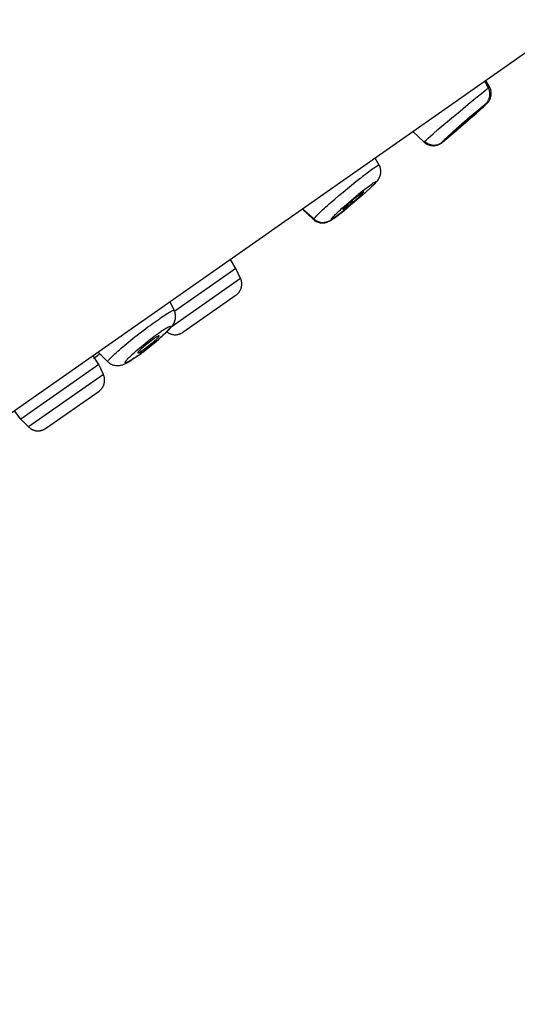
# Model space of a CAD drawing. Units: millimetres. Extents: x 84 to 293, y 126 to 261.
# Drawn here: x 257 to 267, y 146 to 166 of the extents above; entities that cross this region are included whole.
import ezdxf

# ---------------------------------------------------------------- set-up
doc = ezdxf.new("R2010")
doc.units = ezdxf.units.MM
doc.header["$LTSCALE"] = 23.1
doc.layers.add('LAYER_1', color=7, linetype='CONTINUOUS')

msp = doc.modelspace()

# ---------------------------------------------------------------- linework, layer by layer
at = {"layer": 'LAYER_1', "color": 7, "linetype": 'CONTINUOUS'}
for p, q in [((290.165, 181.364), (211.494, 126.278)), ((266.39, 164.523), (266.317, 164.665)), ((266.337, 164.486), (266.352, 164.498)), ((266.413, 164.548), (266.338, 164.68)), ((266.352, 164.498), (266.365, 164.508)), ((266.365, 164.508), (266.375, 164.515)), ((266.375, 164.515), (266.39, 164.523)), ((266.39, 164.523), (266.413, 164.548)), ((266.391, 164.521), (266.39, 164.523)), ((266.398, 164.505), (266.391, 164.521)), ((266.409, 164.473), (266.398, 164.505)), ((266.417, 164.538), (266.413, 164.548)), ((266.424, 164.523), (266.417, 164.538)), ((266.431, 164.508), (266.424, 164.523)), ((266.436, 164.492), (266.431, 164.508)), ((266.44, 164.476), (266.436, 164.492)), ((265.977, 164.197), (266.091, 164.29)), ((266.091, 164.29), (266.192, 164.372)), ((266.192, 164.372), (266.249, 164.417)), ((266.249, 164.417), (266.297, 164.456)), ((266.297, 164.456), (266.337, 164.486)), ((266.391, 164.283), (266.396, 164.294)), ((266.396, 164.294), (266.402, 164.307)), ((266.402, 164.307), (266.406, 164.32)), ((266.406, 164.32), (266.409, 164.333)), ((266.413, 164.456), (266.409, 164.473)), ((266.409, 164.333), (266.413, 164.347)), ((266.41, 164.28), (266.416, 164.291)), ((266.416, 164.44), (266.413, 164.456)), ((266.413, 164.347), (266.416, 164.362)), ((266.417, 164.424), (266.416, 164.44)), ((266.416, 164.362), (266.419, 164.392)), ((266.416, 164.291), (266.422, 164.301)), ((266.418, 164.408), (266.417, 164.424)), ((266.419, 164.392), (266.418, 164.408)), ((266.422, 164.301), (266.427, 164.313)), ((266.427, 164.313), (266.432, 164.326)), ((266.432, 164.326), (266.439, 164.353)), ((266.439, 164.353), (266.443, 164.367)), ((266.444, 164.46), (266.44, 164.476)), ((266.443, 164.367), (266.445, 164.382)), ((266.446, 164.444), (266.444, 164.46)), ((266.445, 164.382), (266.446, 164.397)), ((266.447, 164.429), (266.446, 164.444)), ((266.446, 164.397), (266.447, 164.413)), ((266.447, 164.413), (266.447, 164.429)), ((265.811, 164.059), (265.977, 164.197)), ((266.071, 163.991), (266.317, 164.194)), ((266.108, 163.994), (266.268, 164.14)), ((266.204, 164.071), (266.248, 164.11)), ((266.256, 164.128), (266.221, 164.096)), ((266.248, 164.11), (266.278, 164.138)), ((266.281, 164.151), (266.256, 164.128)), ((266.292, 164.162), (266.271, 164.142)), ((266.278, 164.138), (266.297, 164.155)), ((266.296, 164.166), (266.285, 164.155)), ((266.296, 164.166), (266.325, 164.194)), ((266.297, 164.155), (266.315, 164.172)), ((266.298, 164.167), (266.308, 164.178)), ((266.314, 164.184), (266.305, 164.176)), ((266.32, 164.19), (266.314, 164.184)), ((266.315, 164.172), (266.326, 164.182)), ((266.317, 164.194), (266.325, 164.2)), ((266.324, 164.195), (266.32, 164.19)), ((266.326, 164.198), (266.324, 164.195)), ((266.325, 164.194), (266.333, 164.202)), ((266.325, 164.2), (266.327, 164.2)), ((266.327, 164.2), (266.326, 164.198)), ((266.326, 164.182), (266.335, 164.191)), ((266.333, 164.202), (266.336, 164.206)), ((266.335, 164.191), (266.344, 164.2)), ((266.336, 164.206), (266.34, 164.21)), ((266.34, 164.21), (266.344, 164.214)), ((266.344, 164.214), (266.352, 164.224)), ((266.344, 164.2), (266.352, 164.207)), ((266.352, 164.224), (266.357, 164.23)), ((266.352, 164.207), (266.355, 164.211)), ((266.355, 164.211), (266.363, 164.218)), ((266.357, 164.23), (266.367, 164.243)), ((266.363, 164.218), (266.366, 164.222)), ((266.366, 164.222), (266.37, 164.225)), ((266.367, 164.243), (266.373, 164.252)), ((266.37, 164.225), (266.373, 164.23)), ((266.373, 164.252), (266.38, 164.262)), ((266.373, 164.23), (266.378, 164.234)), ((266.378, 164.234), (266.383, 164.24)), ((266.38, 164.262), (266.386, 164.272)), ((266.383, 164.24), (266.387, 164.246)), ((266.386, 164.272), (266.391, 164.283)), ((266.387, 164.246), (266.392, 164.253)), ((266.392, 164.253), (266.399, 164.261)), ((266.399, 164.261), (266.404, 164.27)), ((266.404, 164.27), (266.41, 164.28)), ((265.363, 163.681), (265.64, 163.916)), ((265.64, 163.916), (265.811, 164.059)), ((265.68, 163.647), (266.017, 163.945)), ((266.032, 163.925), (265.694, 163.628)), ((265.722, 163.653), (266.037, 163.93)), ((265.741, 163.666), (266.039, 163.925)), ((265.979, 163.899), (265.949, 163.873)), ((266.006, 163.923), (265.979, 163.899)), ((265.981, 163.887), (266.007, 163.912)), ((266.029, 163.942), (266.006, 163.923)), ((266.007, 163.912), (266.032, 163.934)), ((266.017, 163.945), (266.071, 163.991)), ((266.049, 163.958), (266.029, 163.942)), ((266.108, 163.994), (266.032, 163.925)), ((266.032, 163.934), (266.041, 163.943)), ((266.039, 163.925), (266.063, 163.946)), ((266.041, 163.943), (266.05, 163.951)), ((266.056, 163.964), (266.049, 163.958)), ((266.05, 163.951), (266.058, 163.959)), ((266.064, 163.969), (266.056, 163.964)), ((266.058, 163.959), (266.065, 163.965)), ((266.063, 163.946), (266.144, 164.017)), ((266.068, 163.974), (266.064, 163.969)), ((266.065, 163.965), (266.07, 163.97)), ((266.073, 163.977), (266.068, 163.974)), ((266.07, 163.97), (266.073, 163.974)), ((266.078, 163.979), (266.073, 163.977)), ((266.073, 163.974), (266.076, 163.977)), ((266.076, 163.977), (266.077, 163.978)), ((266.077, 163.978), (266.078, 163.979)), ((266.158, 164.039), (266.085, 163.973)), ((266.144, 164.017), (266.204, 164.071)), ((265.752, 163.701), (265.725, 163.675)), ((265.782, 163.727), (265.752, 163.701)), ((265.756, 163.69), (265.786, 163.716)), ((265.831, 163.77), (265.782, 163.727)), ((265.786, 163.716), (265.835, 163.759)), ((265.864, 163.8), (265.831, 163.77)), ((265.852, 163.773), (265.885, 163.803)), ((265.899, 163.831), (265.864, 163.8)), ((265.885, 163.803), (265.934, 163.846)), ((265.949, 163.873), (265.899, 163.831)), ((265.934, 163.846), (265.981, 163.887)), ((265.08, 163.428), (264.853, 163.64)), ((265.143, 163.489), (265.163, 163.507)), ((265.163, 163.507), (265.209, 163.549)), ((265.209, 163.549), (265.265, 163.597)), ((265.265, 163.597), (265.363, 163.681)), ((265.455, 163.428), (265.714, 163.642)), ((265.455, 163.428), (265.693, 163.628)), ((265.496, 163.479), (265.511, 163.493)), ((265.511, 163.493), (265.545, 163.524)), ((265.545, 163.524), (265.585, 163.562)), ((265.585, 163.562), (265.63, 163.602)), ((265.63, 163.602), (265.68, 163.647)), ((265.658, 163.611), (265.663, 163.613)), ((265.659, 163.612), (265.658, 163.611)), ((265.661, 163.615), (265.659, 163.612)), ((265.665, 163.619), (265.661, 163.615)), ((265.663, 163.613), (265.667, 163.616)), ((265.67, 163.623), (265.665, 163.619)), ((265.667, 163.616), (265.672, 163.621)), ((265.676, 163.63), (265.67, 163.623)), ((265.672, 163.621), (265.679, 163.626)), ((265.683, 163.637), (265.676, 163.63)), ((265.679, 163.626), (265.687, 163.632)), ((265.702, 163.655), (265.683, 163.637)), ((265.687, 163.632), (265.696, 163.64)), ((265.693, 163.628), (265.722, 163.653)), ((265.696, 163.64), (265.707, 163.648)), ((265.725, 163.675), (265.702, 163.655)), ((265.707, 163.648), (265.729, 163.667)), ((265.714, 163.642), (265.741, 163.666)), ((265.729, 163.667), (265.756, 163.69)), ((265.08, 163.428), (265.081, 163.43)), ((265.08, 163.428), (265.086, 163.423)), ((265.081, 163.43), (265.085, 163.434)), ((265.085, 163.434), (265.091, 163.441)), ((265.086, 163.423), (265.099, 163.412)), ((265.091, 163.441), (265.1, 163.449)), ((265.099, 163.412), (265.111, 163.402)), ((265.1, 163.449), (265.112, 163.461)), ((265.106, 163.433), (265.111, 163.429)), ((265.111, 163.429), (265.123, 163.419)), ((265.111, 163.402), (265.125, 163.393)), ((265.112, 163.461), (265.127, 163.474)), ((265.123, 163.419), (265.136, 163.41)), ((265.125, 163.393), (265.139, 163.386)), ((265.127, 163.474), (265.143, 163.489)), ((265.136, 163.41), (265.151, 163.402)), ((265.139, 163.386), (265.154, 163.379)), ((265.151, 163.402), (265.165, 163.395)), ((265.154, 163.379), (265.168, 163.372)), ((265.165, 163.395), (265.179, 163.388)), ((265.168, 163.372), (265.184, 163.367)), ((265.179, 163.388), (265.193, 163.383)), ((265.184, 163.367), (265.213, 163.36)), ((265.193, 163.383), (265.208, 163.378)), ((265.208, 163.378), (265.222, 163.375)), ((265.213, 163.36), (265.228, 163.357)), ((265.222, 163.375), (265.237, 163.372)), ((265.228, 163.357), (265.244, 163.356)), ((265.237, 163.372), (265.252, 163.369)), ((265.244, 163.356), (265.258, 163.355)), ((265.252, 163.369), (265.266, 163.368)), ((265.258, 163.355), (265.272, 163.355)), ((265.266, 163.368), (265.281, 163.368)), ((265.272, 163.355), (265.287, 163.356)), ((265.281, 163.368), (265.295, 163.368)), ((265.287, 163.356), (265.301, 163.357)), ((265.295, 163.368), (265.308, 163.369)), ((265.301, 163.357), (265.314, 163.359)), ((265.308, 163.369), (265.322, 163.371)), ((265.314, 163.359), (265.339, 163.365)), ((265.322, 163.371), (265.336, 163.373)), ((265.336, 163.373), (265.36, 163.379)), ((265.339, 163.365), (265.352, 163.369)), ((265.352, 163.369), (265.362, 163.373)), ((265.36, 163.379), (265.371, 163.382)), ((265.362, 163.373), (265.372, 163.377)), ((265.371, 163.382), (265.382, 163.387)), ((265.372, 163.377), (265.382, 163.381)), ((265.382, 163.387), (265.391, 163.391)), ((265.382, 163.381), (265.391, 163.386)), ((265.391, 163.391), (265.401, 163.396)), ((265.391, 163.386), (265.399, 163.39)), ((265.399, 163.39), (265.406, 163.394)), ((265.401, 163.396), (265.409, 163.399)), ((265.406, 163.394), (265.418, 163.402)), ((265.409, 163.399), (265.424, 163.408)), ((265.418, 163.402), (265.424, 163.405)), ((265.424, 163.408), (265.43, 163.412)), ((265.424, 163.405), (265.429, 163.409)), ((265.429, 163.409), (265.455, 163.428)), ((265.43, 163.412), (265.436, 163.414)), ((265.436, 163.414), (265.446, 163.422)), ((265.442, 163.423), (265.443, 163.424)), ((265.444, 163.422), (265.442, 163.423)), ((265.443, 163.424), (265.445, 163.426)), ((265.447, 163.424), (265.444, 163.422)), ((265.445, 163.426), (265.449, 163.432)), ((265.452, 163.427), (265.447, 163.424)), ((265.449, 163.432), (265.455, 163.438)), ((265.455, 163.438), (265.462, 163.445)), ((265.462, 163.445), (265.472, 163.455)), ((265.472, 163.455), (265.483, 163.466)), ((265.483, 163.466), (265.496, 163.479)), ((264.168, 162.961), (264.089, 163.105)), ((264.041, 162.889), (264.065, 162.906)), ((264.065, 162.906), (264.106, 162.933)), ((264.106, 162.933), (264.124, 162.944)), ((264.124, 162.944), (264.138, 162.952)), ((264.138, 162.952), (264.149, 162.958)), ((264.149, 162.958), (264.158, 162.961)), ((264.158, 162.961), (264.165, 162.963)), ((264.165, 162.963), (264.168, 162.961)), ((264.178, 162.939), (264.168, 162.961)), ((264.186, 162.918), (264.178, 162.939)), ((264.193, 162.897), (264.186, 162.918)), ((264.197, 162.877), (264.193, 162.897)), ((263.773, 162.689), (263.813, 162.719)), ((263.813, 162.719), (263.85, 162.748)), ((263.85, 162.748), (263.887, 162.776)), ((263.887, 162.776), (263.921, 162.802)), ((263.921, 162.802), (263.954, 162.827)), ((263.954, 162.827), (263.985, 162.849)), ((263.985, 162.849), (264.014, 162.871)), ((264.014, 162.871), (264.041, 162.889)), ((264.161, 162.686), (264.168, 162.699)), ((264.168, 162.699), (264.176, 162.714)), ((264.176, 162.714), (264.181, 162.729)), ((264.181, 162.729), (264.187, 162.745)), ((264.187, 162.745), (264.193, 162.763)), ((264.193, 162.763), (264.197, 162.781)), ((264.199, 162.857), (264.197, 162.877)), ((264.197, 162.781), (264.199, 162.799)), ((264.201, 162.837), (264.199, 162.857)), ((264.199, 162.799), (264.201, 162.817)), ((264.201, 162.817), (264.201, 162.837)), ((263.522, 162.486), (263.607, 162.556)), ((263.607, 162.556), (263.692, 162.625)), ((263.692, 162.625), (263.773, 162.689)), ((263.832, 162.438), (264.016, 162.577)), ((263.896, 162.411), (263.993, 162.499)), ((263.986, 162.495), (263.966, 162.475)), ((264.006, 162.513), (263.986, 162.495)), ((263.993, 162.499), (264.084, 162.59)), ((264.023, 162.531), (264.006, 162.513)), ((264.016, 162.577), (264.033, 162.589)), ((264.033, 162.589), (264.049, 162.599)), ((264.054, 162.561), (264.04, 162.547)), ((264.049, 162.599), (264.063, 162.608)), ((264.067, 162.575), (264.054, 162.561)), ((264.063, 162.608), (264.074, 162.615)), ((264.078, 162.587), (264.067, 162.575)), ((264.074, 162.615), (264.091, 162.624)), ((264.087, 162.598), (264.078, 162.587)), ((264.084, 162.59), (264.101, 162.609)), ((264.094, 162.606), (264.087, 162.598)), ((264.091, 162.624), (264.098, 162.627)), ((264.1, 162.614), (264.094, 162.606)), ((264.098, 162.627), (264.102, 162.628)), ((264.103, 162.62), (264.1, 162.614)), ((264.101, 162.609), (264.125, 162.635)), ((264.102, 162.628), (264.105, 162.626)), ((264.105, 162.624), (264.103, 162.62)), ((264.105, 162.626), (264.105, 162.624)), ((264.125, 162.635), (264.132, 162.644)), ((264.132, 162.644), (264.147, 162.663)), ((264.147, 162.663), (264.154, 162.675)), ((264.154, 162.675), (264.161, 162.686)), ((263.267, 162.273), (263.349, 162.343)), ((263.349, 162.343), (263.435, 162.415)), ((263.435, 162.415), (263.522, 162.486)), ((263.456, 162.123), (263.747, 162.37)), ((263.798, 162.323), (263.495, 162.071)), ((263.69, 162.297), (263.673, 162.283)), ((263.706, 162.311), (263.69, 162.297)), ((263.722, 162.323), (263.706, 162.311)), ((263.717, 162.279), (263.733, 162.292)), ((263.738, 162.335), (263.722, 162.323)), ((263.733, 162.292), (263.762, 162.319)), ((263.767, 162.358), (263.738, 162.335)), ((263.747, 162.37), (263.804, 162.416)), ((263.762, 162.319), (263.776, 162.331)), ((263.781, 162.369), (263.767, 162.358)), ((263.776, 162.331), (263.857, 162.418)), ((263.793, 162.378), (263.781, 162.369)), ((263.843, 162.364), (263.787, 162.316)), ((263.815, 162.394), (263.793, 162.378)), ((263.804, 162.416), (263.832, 162.438)), ((263.857, 162.418), (263.815, 162.394)), ((263.838, 162.36), (263.877, 162.395)), ((263.895, 162.411), (263.87, 162.388)), ((263.92, 162.433), (263.895, 162.411)), ((263.048, 162.08), (263.08, 162.11)), ((263.08, 162.11), (263.115, 162.14)), ((263.115, 162.14), (263.151, 162.172)), ((263.151, 162.172), (263.188, 162.205)), ((263.188, 162.205), (263.267, 162.273)), ((263.403, 162.077), (263.429, 162.099)), ((263.429, 162.099), (263.456, 162.123)), ((263.509, 162.142), (263.431, 162.059)), ((263.472, 162.081), (263.495, 162.097)), ((263.495, 162.097), (263.521, 162.118)), ((263.524, 162.155), (263.509, 162.142)), ((263.521, 162.118), (263.566, 162.153)), ((263.538, 162.168), (263.524, 162.155)), ((263.553, 162.182), (263.538, 162.168)), ((263.569, 162.195), (263.553, 162.182)), ((263.566, 162.153), (263.582, 162.166)), ((263.586, 162.21), (263.569, 162.195)), ((263.582, 162.166), (263.598, 162.178)), ((263.603, 162.224), (263.586, 162.21)), ((263.598, 162.178), (263.615, 162.192)), ((263.621, 162.24), (263.603, 162.224)), ((263.615, 162.192), (263.667, 162.235)), ((263.655, 162.269), (263.621, 162.24)), ((263.673, 162.283), (263.655, 162.269)), ((263.667, 162.235), (263.684, 162.25)), ((263.684, 162.25), (263.7, 162.264)), ((263.7, 162.264), (263.717, 162.279)), ((262.824, 161.862), (262.607, 162.067)), ((262.846, 161.865), (262.611, 162.07)), ((262.852, 161.883), (262.86, 161.894)), ((262.86, 161.894), (262.871, 161.907)), ((262.871, 161.907), (262.884, 161.922)), ((262.884, 161.922), (262.901, 161.939)), ((262.901, 161.939), (262.919, 161.957)), ((262.919, 161.957), (262.941, 161.979)), ((262.941, 161.979), (262.964, 162.002)), ((262.964, 162.002), (262.99, 162.026)), ((262.99, 162.026), (263.019, 162.052)), ((263.019, 162.052), (263.048, 162.08)), ((263.213, 161.891), (263.222, 161.902)), ((263.222, 161.902), (263.233, 161.914)), ((263.233, 161.914), (263.246, 161.927)), ((263.246, 161.927), (263.26, 161.941)), ((263.249, 161.882), (263.265, 161.895)), ((263.252, 161.884), (263.336, 161.947)), ((263.285, 161.911), (263.254, 161.889)), ((263.26, 161.941), (263.276, 161.958)), ((263.265, 161.895), (263.267, 161.896)), ((263.267, 161.896), (263.449, 162.034)), ((263.276, 161.958), (263.293, 161.975)), ((263.495, 162.071), (263.285, 161.911)), ((263.293, 161.975), (263.313, 161.993)), ((263.313, 161.993), (263.334, 162.013)), ((263.334, 162.013), (263.355, 162.033)), ((263.355, 162.033), (263.379, 162.054)), ((263.379, 162.054), (263.403, 162.077)), ((263.431, 162.059), (263.472, 162.081)), ((263.449, 162.034), (263.496, 162.071)), ((263.496, 162.071), (263.519, 162.09)), ((262.824, 161.862), (262.844, 161.867)), ((262.824, 161.862), (262.833, 161.854)), ((262.833, 161.854), (262.851, 161.839)), ((262.845, 161.869), (262.847, 161.875)), ((262.846, 161.865), (262.845, 161.869)), ((262.847, 161.875), (262.852, 161.883)), ((262.851, 161.839), (262.869, 161.827)), ((262.855, 161.857), (262.874, 161.844)), ((262.869, 161.827), (262.889, 161.817)), ((262.874, 161.844), (262.893, 161.832)), ((262.889, 161.817), (262.908, 161.807)), ((262.893, 161.832), (262.912, 161.822)), ((262.908, 161.807), (262.929, 161.8)), ((262.912, 161.822), (262.932, 161.814)), ((262.929, 161.8), (262.948, 161.794)), ((262.932, 161.814), (262.952, 161.808)), ((262.948, 161.794), (262.968, 161.791)), ((262.952, 161.808), (262.972, 161.803)), ((262.968, 161.791), (262.988, 161.788)), ((262.972, 161.803), (262.991, 161.799)), ((262.988, 161.788), (263.007, 161.787)), ((262.991, 161.799), (263.011, 161.798)), ((263.007, 161.787), (263.026, 161.788)), ((263.011, 161.798), (263.029, 161.797)), ((263.026, 161.788), (263.045, 161.789)), ((263.029, 161.797), (263.047, 161.798)), ((263.045, 161.789), (263.062, 161.792)), ((263.047, 161.798), (263.066, 161.8)), ((263.062, 161.792), (263.079, 161.795)), ((263.066, 161.8), (263.082, 161.803)), ((263.079, 161.795), (263.094, 161.799)), ((263.082, 161.803), (263.099, 161.807)), ((263.094, 161.799), (263.109, 161.804)), ((263.099, 161.807), (263.114, 161.812)), ((263.109, 161.804), (263.122, 161.809)), ((263.114, 161.812), (263.128, 161.816)), ((263.122, 161.809), (263.134, 161.814)), ((263.128, 161.816), (263.14, 161.821)), ((263.134, 161.814), (263.166, 161.83)), ((263.14, 161.821), (263.152, 161.826)), ((263.152, 161.826), (263.173, 161.837)), ((263.166, 161.83), (263.185, 161.841)), ((263.173, 161.837), (263.182, 161.842)), ((263.182, 161.842), (263.192, 161.847)), ((263.185, 161.841), (263.195, 161.846)), ((263.192, 161.847), (263.202, 161.854)), ((263.195, 161.846), (263.204, 161.853)), ((263.196, 161.865), (263.197, 161.869)), ((263.196, 161.862), (263.196, 161.865)), ((263.199, 161.86), (263.196, 161.862)), ((263.197, 161.869), (263.2, 161.874)), ((263.204, 161.862), (263.199, 161.86)), ((263.2, 161.874), (263.206, 161.882)), ((263.202, 161.854), (263.211, 161.859)), ((263.21, 161.864), (263.204, 161.862)), ((263.204, 161.853), (263.215, 161.86)), ((263.206, 161.882), (263.213, 161.891)), ((263.218, 161.868), (263.21, 161.864)), ((263.211, 161.859), (263.221, 161.865)), ((263.215, 161.86), (263.225, 161.867)), ((263.228, 161.873), (263.218, 161.868)), ((263.221, 161.865), (263.231, 161.872)), ((263.225, 161.867), (263.237, 161.874)), ((263.254, 161.889), (263.228, 161.873)), ((263.231, 161.872), (263.242, 161.879)), ((263.237, 161.874), (263.249, 161.882)), ((263.242, 161.879), (263.253, 161.886)), ((261.255, 160.865), (261.144, 161.043)), ((261.255, 160.865), (260.015, 159.997)), ((261.35, 160.66), (261.255, 160.865)), ((261.35, 160.66), (259.942, 159.674)), ((260.177, 159.567), (261.261, 160.326)), ((260.004, 160.014), (259.92, 160.186)), ((259.747, 159.873), (259.781, 159.896)), ((259.781, 159.896), (259.813, 159.917)), ((259.813, 159.917), (259.842, 159.936)), ((259.842, 159.936), (259.87, 159.953)), ((259.87, 159.953), (259.895, 159.968)), ((259.895, 159.968), (259.919, 159.982)), ((259.919, 159.982), (259.938, 159.993)), ((259.938, 159.993), (259.956, 160.002)), ((259.956, 160.002), (259.971, 160.009)), ((259.971, 160.009), (259.984, 160.014)), ((259.984, 160.014), (259.994, 160.016)), ((259.994, 160.016), (260, 160.016)), ((260, 160.016), (260.004, 160.014)), ((260.004, 160.014), (260.004, 160.014)), ((260.011, 159.999), (260.004, 160.014)), ((260.019, 159.975), (260.011, 159.999)), ((260.025, 159.952), (260.019, 159.975)), ((260.03, 159.928), (260.025, 159.952)), ((260.032, 159.905), (260.03, 159.928)), ((260.032, 159.882), (260.032, 159.905)), ((259.469, 159.675), (259.513, 159.707)), ((259.513, 159.707), (259.555, 159.737)), ((259.555, 159.737), (259.636, 159.796)), ((259.636, 159.796), (259.675, 159.823)), ((259.675, 159.823), (259.711, 159.849)), ((259.711, 159.849), (259.747, 159.873)), ((259.957, 159.693), (259.967, 159.706)), ((259.967, 159.706), (259.975, 159.718)), ((259.975, 159.718), (259.984, 159.732)), ((259.984, 159.732), (259.993, 159.746)), ((259.993, 159.746), (260.001, 159.761)), ((260.001, 159.761), (260.009, 159.779)), ((260.009, 159.779), (260.016, 159.797)), ((260.016, 159.797), (260.022, 159.818)), ((260.022, 159.818), (260.027, 159.838)), ((260.027, 159.838), (260.03, 159.86)), ((260.03, 159.86), (260.032, 159.882)), ((259.206, 159.473), (259.25, 159.508)), ((259.25, 159.508), (259.338, 159.576)), ((259.338, 159.576), (259.383, 159.609)), ((259.383, 159.609), (259.426, 159.643)), ((259.426, 159.643), (259.469, 159.675)), ((259.587, 159.479), (259.616, 159.501)), ((259.616, 159.501), (259.698, 159.559)), ((259.635, 159.38), (259.856, 159.575)), ((259.681, 159.493), (259.674, 159.49)), ((259.687, 159.496), (259.681, 159.493)), ((259.684, 159.424), (259.852, 159.578)), ((259.692, 159.497), (259.687, 159.496)), ((259.696, 159.497), (259.692, 159.497)), ((259.698, 159.496), (259.696, 159.497)), ((259.698, 159.559), (259.748, 159.594)), ((259.698, 159.494), (259.698, 159.496)), ((259.698, 159.491), (259.698, 159.494)), ((259.748, 159.594), (259.772, 159.61)), ((259.772, 159.61), (259.794, 159.624)), ((259.796, 159.527), (259.774, 159.507)), ((259.794, 159.624), (259.815, 159.637)), ((259.816, 159.546), (259.796, 159.527)), ((259.815, 159.637), (259.834, 159.649)), ((259.835, 159.566), (259.816, 159.546)), ((259.834, 159.649), (259.852, 159.659)), ((259.853, 159.583), (259.835, 159.566)), ((259.852, 159.659), (259.868, 159.668)), ((259.852, 159.578), (259.865, 159.591)), ((259.852, 159.578), (259.852, 159.578)), ((259.869, 159.6), (259.853, 159.583)), ((259.865, 159.591), (259.879, 159.605)), ((259.868, 159.668), (259.883, 159.675)), ((259.883, 159.614), (259.869, 159.6)), ((259.879, 159.605), (259.904, 159.631)), ((259.883, 159.675), (259.895, 159.681)), ((259.896, 159.628), (259.883, 159.614)), ((259.895, 159.681), (259.906, 159.685)), ((259.906, 159.641), (259.896, 159.628)), ((259.904, 159.631), (259.916, 159.643)), ((259.906, 159.685), (259.915, 159.688)), ((259.915, 159.653), (259.906, 159.641)), ((259.915, 159.688), (259.922, 159.69)), ((259.922, 159.662), (259.915, 159.653)), ((259.916, 159.643), (259.927, 159.657)), ((259.922, 159.69), (259.927, 159.689)), ((259.926, 159.671), (259.922, 159.662)), ((259.929, 159.677), (259.926, 159.671)), ((259.927, 159.689), (259.93, 159.686)), ((259.927, 159.657), (259.937, 159.669)), ((259.931, 159.683), (259.929, 159.677)), ((259.93, 159.686), (259.931, 159.683)), ((259.937, 159.669), (259.947, 159.681)), ((259.947, 159.681), (259.957, 159.693)), ((258.961, 159.273), (258.999, 159.305)), ((258.999, 159.305), (259.038, 159.339)), ((259.038, 159.339), (259.079, 159.371)), ((259.079, 159.371), (259.206, 159.473)), ((259.262, 159.219), (259.527, 159.434)), ((259.371, 159.208), (259.572, 159.365)), ((259.589, 159.437), (259.387, 159.279)), ((259.394, 159.189), (259.635, 159.38)), ((259.436, 159.221), (259.635, 159.382)), ((259.527, 159.434), (259.587, 159.479)), ((259.589, 159.346), (259.56, 159.322)), ((259.572, 159.365), (259.588, 159.379)), ((259.588, 159.379), (259.604, 159.392)), ((259.604, 159.447), (259.589, 159.437)), ((259.618, 159.37), (259.589, 159.346)), ((259.618, 159.456), (259.604, 159.447)), ((259.604, 159.392), (259.618, 159.405)), ((259.631, 159.465), (259.618, 159.456)), ((259.618, 159.405), (259.631, 159.417)), ((259.647, 159.394), (259.618, 159.37)), ((259.644, 159.473), (259.631, 159.465)), ((259.631, 159.417), (259.643, 159.429)), ((259.635, 159.382), (259.684, 159.424)), ((259.643, 159.429), (259.654, 159.44)), ((259.655, 159.479), (259.644, 159.473)), ((259.654, 159.44), (259.664, 159.45)), ((259.665, 159.485), (259.655, 159.479)), ((259.664, 159.45), (259.673, 159.458)), ((259.674, 159.49), (259.665, 159.485)), ((259.673, 159.458), (259.681, 159.467)), ((259.7, 159.441), (259.674, 159.417)), ((259.681, 159.467), (259.686, 159.474)), ((259.686, 159.474), (259.696, 159.486)), ((259.696, 159.486), (259.698, 159.491)), ((259.75, 159.485), (259.726, 159.464)), ((258.657, 158.968), (258.457, 159.161)), ((258.749, 159.085), (258.773, 159.107)), ((258.773, 159.107), (258.799, 159.133)), ((258.799, 159.133), (258.827, 159.158)), ((258.827, 159.158), (258.858, 159.185)), ((258.858, 159.185), (258.891, 159.213)), ((258.891, 159.213), (258.926, 159.243)), ((258.926, 159.243), (258.961, 159.273)), ((259.12, 159.091), (259.14, 159.11)), ((259.14, 159.11), (259.162, 159.13)), ((259.162, 159.13), (259.186, 159.152)), ((259.186, 159.152), (259.21, 159.174)), ((259.21, 159.174), (259.236, 159.196)), ((259.229, 159.067), (259.329, 159.14)), ((259.236, 159.196), (259.262, 159.219)), ((259.268, 159.097), (259.241, 159.078)), ((259.264, 159.158), (259.262, 159.153)), ((259.262, 159.153), (259.262, 159.15)), ((259.262, 159.15), (259.263, 159.148)), ((259.263, 159.148), (259.265, 159.148)), ((259.268, 159.163), (259.264, 159.158)), ((259.265, 159.148), (259.269, 159.148)), ((259.272, 159.169), (259.268, 159.163)), ((259.269, 159.148), (259.274, 159.149)), ((259.278, 159.176), (259.272, 159.169)), ((259.274, 159.149), (259.28, 159.152)), ((259.285, 159.185), (259.278, 159.176)), ((259.28, 159.152), (259.289, 159.155)), ((259.295, 159.193), (259.285, 159.185)), ((259.289, 159.155), (259.297, 159.16)), ((259.316, 159.215), (259.295, 159.193)), ((259.323, 159.138), (259.295, 159.117)), ((259.297, 159.16), (259.306, 159.166)), ((259.306, 159.166), (259.318, 159.173)), ((259.341, 159.239), (259.316, 159.215)), ((259.318, 159.173), (259.33, 159.18)), ((259.352, 159.159), (259.323, 159.138)), ((259.329, 159.14), (259.381, 159.181)), ((259.33, 159.18), (259.343, 159.189)), ((259.356, 159.252), (259.341, 159.239)), ((259.343, 159.189), (259.357, 159.198)), ((259.37, 159.265), (259.356, 159.252)), ((259.356, 159.159), (259.436, 159.221)), ((259.357, 159.198), (259.371, 159.208)), ((259.387, 159.279), (259.37, 159.265)), ((259.44, 159.226), (259.41, 159.203)), ((259.471, 159.25), (259.44, 159.226)), ((258.468, 158.914), (256.885, 157.806)), ((258.468, 158.914), (258.357, 159.092)), ((258.37, 159.038), (258.372, 159.039)), ((258.564, 158.709), (258.468, 158.914)), ((258.655, 158.974), (258.657, 158.98)), ((258.656, 158.969), (258.655, 158.974)), ((258.657, 158.968), (258.656, 158.969)), ((258.657, 158.98), (258.662, 158.989)), ((258.657, 158.968), (258.666, 158.959)), ((258.662, 158.989), (258.669, 159)), ((258.666, 158.959), (258.686, 158.943)), ((258.669, 159), (258.68, 159.013)), ((258.68, 159.013), (258.694, 159.028)), ((258.686, 158.943), (258.707, 158.93)), ((258.694, 159.028), (258.709, 159.045)), ((258.707, 158.93), (258.728, 158.918)), ((258.709, 159.045), (258.728, 159.064)), ((258.728, 159.064), (258.749, 159.085)), ((258.728, 158.918), (258.749, 158.909)), ((258.749, 158.909), (258.771, 158.902)), ((258.771, 158.902), (258.792, 158.897)), ((258.792, 158.897), (258.813, 158.893)), ((258.873, 158.892), (258.892, 158.894)), ((258.892, 158.894), (258.91, 158.897)), ((258.91, 158.897), (258.927, 158.901)), ((258.927, 158.901), (258.943, 158.905)), ((258.943, 158.905), (258.958, 158.91)), ((258.958, 158.91), (258.973, 158.916)), ((258.973, 158.916), (258.986, 158.922)), ((258.986, 158.922), (259.001, 158.927)), ((259.001, 158.927), (259.014, 158.935)), ((259.008, 158.956), (259.009, 158.961)), ((259.01, 158.952), (259.008, 158.956)), ((259.009, 158.961), (259.012, 158.968)), ((259.013, 158.95), (259.01, 158.952)), ((259.012, 158.968), (259.016, 158.976)), ((259.018, 158.951), (259.013, 158.95)), ((259.014, 158.935), (259.028, 158.941)), ((259.016, 158.976), (259.023, 158.986)), ((259.026, 158.951), (259.018, 158.951)), ((259.023, 158.986), (259.031, 158.997)), ((259.035, 158.954), (259.026, 158.951)), ((259.028, 158.941), (259.057, 158.957)), ((259.031, 158.997), (259.042, 159.01)), ((259.045, 158.958), (259.035, 158.954)), ((259.042, 159.01), (259.054, 159.024)), ((259.058, 158.964), (259.045, 158.958)), ((259.054, 159.024), (259.067, 159.039)), ((259.057, 158.957), (259.073, 158.966)), ((259.072, 158.971), (259.058, 158.964)), ((259.067, 159.039), (259.084, 159.055)), ((259.107, 158.991), (259.072, 158.971)), ((259.073, 158.966), (259.088, 158.975)), ((259.084, 159.055), (259.101, 159.072)), ((259.088, 158.975), (259.105, 158.985)), ((259.101, 159.072), (259.12, 159.091)), ((259.105, 158.985), (259.139, 159.007)), ((259.126, 159.002), (259.107, 158.991)), ((259.146, 159.015), (259.126, 159.002)), ((259.139, 159.007), (259.158, 159.02)), ((259.168, 159.029), (259.146, 159.015)), ((259.192, 159.045), (259.158, 159.02)), ((259.177, 159.032), (259.216, 159.061)), ((259.197, 159.046), (259.241, 159.078)), ((258.564, 158.709), (257.045, 157.645)), ((258.813, 158.893), (258.833, 158.891)), ((258.833, 158.891), (258.853, 158.891)), ((258.853, 158.891), (258.873, 158.892)), ((257.39, 157.615), (258.475, 158.375)), ((256.885, 157.806), (256.756, 157.97)), ((257.045, 157.645), (256.885, 157.806))]:
    msp.add_line(p, q, dxfattribs=at)
for points in [[(261.261, 160.326), (261.269, 160.331), (261.276, 160.337), (261.283, 160.343), (261.29, 160.349), (261.297, 160.356), (261.303, 160.362), (261.309, 160.369), (261.315, 160.376), (261.321, 160.384), (261.327, 160.391), (261.332, 160.399), (261.337, 160.407), (261.341, 160.415), (261.346, 160.423), (261.35, 160.431), (261.354, 160.44), (261.357, 160.448), (261.361, 160.457), (261.363, 160.466), (261.366, 160.475), (261.367, 160.479), (261.369, 160.488), (261.371, 160.497), (261.373, 160.506), (261.374, 160.516), (261.375, 160.525), (261.376, 160.534), (261.376, 160.543), (261.376, 160.553), (261.375, 160.562), (261.375, 160.571), (261.374, 160.58), (261.372, 160.59), (261.371, 160.599), (261.369, 160.608), (261.367, 160.617), (261.364, 160.626), (261.361, 160.634), (261.358, 160.643), (261.354, 160.652), (261.351, 160.66)], [(259.852, 159.578), (259.859, 159.573), (259.866, 159.567), (259.874, 159.562), (259.882, 159.557), (259.889, 159.553), (259.897, 159.549), (259.905, 159.545), (259.913, 159.541), (259.922, 159.537), (259.93, 159.534), (259.939, 159.531), (259.947, 159.528), (259.956, 159.526), (259.965, 159.524), (259.974, 159.522), (259.982, 159.521), (259.991, 159.52), (260, 159.519), (260.009, 159.518), (260.015, 159.518), (260.025, 159.518), (260.034, 159.518), (260.043, 159.519), (260.052, 159.519), (260.06, 159.521), (260.069, 159.522), (260.078, 159.524), (260.087, 159.526), (260.096, 159.528), (260.104, 159.531), (260.113, 159.534), (260.121, 159.537), (260.13, 159.54), (260.138, 159.544), (260.146, 159.548), (260.154, 159.552), (260.162, 159.557), (260.169, 159.561), (260.177, 159.567)], [(258.372, 159.039), (258.418, 159.076), (258.442, 159.094), (258.488, 159.131)], [(258.475, 158.375), (258.482, 158.38), (258.489, 158.386), (258.497, 158.392), (258.504, 158.398), (258.51, 158.405), (258.517, 158.411), (258.523, 158.418), (258.529, 158.425), (258.535, 158.432), (258.54, 158.44), (258.545, 158.448), (258.55, 158.455), (258.555, 158.463), (258.559, 158.472), (258.563, 158.48), (258.567, 158.488), (258.571, 158.497), (258.574, 158.506), (258.577, 158.515), (258.58, 158.524), (258.581, 158.528), (258.583, 158.537), (258.585, 158.546), (258.586, 158.555), (258.588, 158.564), (258.589, 158.574), (258.589, 158.583), (258.589, 158.592), (258.589, 158.601), (258.589, 158.611), (258.588, 158.62), (258.587, 158.629), (258.586, 158.638), (258.584, 158.648), (258.582, 158.657), (258.58, 158.666), (258.578, 158.675), (258.575, 158.683), (258.571, 158.692), (258.568, 158.701), (258.564, 158.709)], [(257.045, 157.646), (257.052, 157.639), (257.059, 157.633), (257.066, 157.627), (257.073, 157.621), (257.081, 157.616), (257.089, 157.61), (257.097, 157.606), (257.105, 157.601), (257.113, 157.596), (257.121, 157.592), (257.13, 157.589), (257.138, 157.585), (257.147, 157.582), (257.156, 157.579), (257.165, 157.576), (257.174, 157.574), (257.183, 157.572), (257.192, 157.57), (257.201, 157.569), (257.211, 157.568), (257.214, 157.568), (257.223, 157.567), (257.233, 157.567), (257.242, 157.567), (257.251, 157.567), (257.261, 157.568), (257.27, 157.569), (257.279, 157.57), (257.288, 157.572), (257.297, 157.574), (257.306, 157.576), (257.315, 157.579), (257.324, 157.582), (257.333, 157.585), (257.341, 157.588), (257.35, 157.592), (257.358, 157.596), (257.366, 157.601), (257.375, 157.605), (257.383, 157.61), (257.39, 157.615)]]:
    msp.add_lwpolyline(points, dxfattribs=at)

doc.saveas('drawing.dxf')
